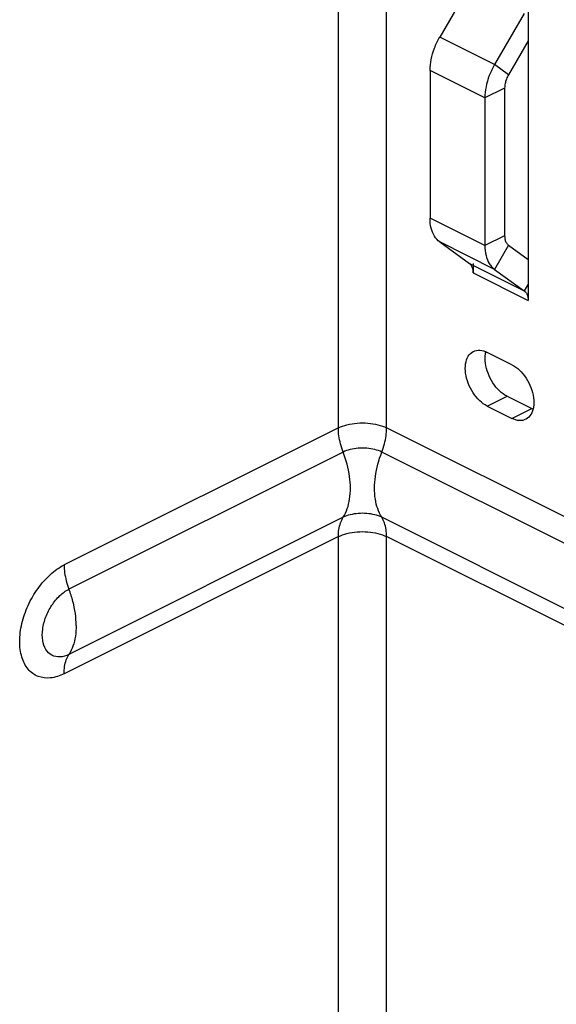
# Model space of a CAD drawing. Units: inches. Extents: x 0 to 34, y 0.4 to 22.
# Drawn here: x 20.3 to 21.2, y 16.5 to 18.1 of the extents above; entities that cross this region are included whole.
import ezdxf

# ---------------------------------------------------------------- set-up
doc = ezdxf.new("R2010")
doc.units = ezdxf.units.IN
doc.header["$LTSCALE"] = 1.87
doc.header["$MEASUREMENT"] = 0
doc.layers.get('0').update_dxf_attribs({"linetype": 'CONTINUOUS'})

msp = doc.modelspace()

# ---------------------------------------------------------------- linework, layer by layer
at = {"color": 7, "linetype": 'Continuous'}
for p, q in [((20.85338, 17.40263), (20.85338, 18.39751)), ((20.93116, 17.40263), (20.93116, 18.39751)), ((21.0646, 18.1153), (21.01669, 18.03268)), ((21.1592, 18.09258), (21.1592, 17.60836)), ((21.15299, 18.07111), (21.10508, 17.98848)), ((21.10508, 17.98848), (21.01669, 18.03268)), ((21.1592, 18.02671), (21.12758, 17.97218)), ((21.12758, 17.97218), (21.10508, 17.98848)), ((21.00116, 17.97898), (21.00116, 17.7407)), ((21.08955, 17.93479), (21.00116, 17.97898)), ((21.12137, 17.9507), (21.08955, 17.93479)), ((21.12137, 17.9507), (21.12137, 17.71242)), ((21.08955, 17.93479), (21.08955, 17.69651)), ((21.08955, 17.69651), (21.00116, 17.7407)), ((21.01669, 17.70254), (21.0646, 17.66782)), ((21.10508, 17.65834), (21.01669, 17.70254)), ((21.12137, 17.71242), (21.08955, 17.69651)), ((21.12758, 17.69715), (21.10508, 17.65834)), ((21.12758, 17.69715), (21.1592, 17.67424)), ((21.0646, 17.66782), (21.15299, 17.62363)), ((21.07081, 17.66782), (21.07081, 17.65256)), ((21.10508, 17.65834), (21.15299, 17.62363)), ((21.07195, 17.65312), (21.07081, 17.65256)), ((21.07081, 17.65256), (21.1592, 17.60836)), ((21.1592, 17.63434), (21.15299, 17.62363)), ((21.13312, 17.50454), (21.09335, 17.52443)), ((21.09335, 17.43783), (21.12517, 17.45374)), ((21.12517, 17.45374), (21.16494, 17.43385)), ((21.09335, 17.43783), (21.13312, 17.41794)), ((21.13312, 17.41794), (21.16494, 17.43385)), ((20.85338, 17.40263), (20.41143, 17.18166)), ((21.95741, 16.8895), (20.93116, 17.40263)), ((20.86115, 17.36368), (20.41921, 17.14271)), ((21.91457, 16.86808), (20.92338, 17.36368)), ((20.86115, 17.25849), (20.41921, 17.03752)), ((21.84981, 16.79528), (20.92338, 17.25849)), ((20.85338, 17.22732), (20.41143, 17.00635)), ((20.85338, 16.23891), (20.85338, 17.22732)), ((20.93116, 16.23891), (20.93116, 17.22732)), ((21.84568, 16.77006), (20.93116, 17.22732))]:
    msp.add_line(p, q, dxfattribs=at)
msp.add_arc((21.18277, 17.46946), 0.03982, 243.40314, 246.76554, dxfattribs=at)
for points, start_tangent, end_tangent in [([(21.00116, 17.97898), (21.00297, 17.99671), (21.00826, 18.015), (21.01669, 18.03268)], (0, 1), (0.501586, 0.8651078)), ([(21.10508, 17.98848), (21.09665, 17.97081), (21.09136, 17.95252), (21.08955, 17.93479)], (-0.501586, -0.8651078), (0, -1)), ([(21.12758, 17.97218), (21.12421, 17.96511), (21.12209, 17.95779), (21.12137, 17.9507)], (-0.501586, -0.8651078), (0, -1)), ([(21.01669, 17.70254), (21.00826, 17.71178), (21.00297, 17.72478), (21.00116, 17.7407)], (-0.8097086, 0.5868322), (0, 1)), ([(21.12137, 17.71242), (21.12209, 17.70605), (21.12421, 17.70085), (21.12758, 17.69715)], (0, -1), (0.8097086, -0.5868322)), ([(21.08955, 17.69651), (21.09136, 17.68059), (21.09665, 17.66759), (21.10047, 17.6625)], (0, -1), (0.6720298, -0.7405241)), ([(21.07081, 17.65256), (21.07009, 17.65892), (21.06797, 17.66413), (21.0646, 17.66782)], (0, 1), (-0.8097086, 0.5868322)), ([(21.10047, 17.6625), (21.10508, 17.65834)], (0.6720298, -0.7405241), (0.8097086, -0.5868322)), ([(21.15299, 17.62363), (21.15636, 17.61993), (21.15848, 17.61472), (21.1592, 17.60836)], (0.8097086, -0.5868322), (0, -1)), ([(21.07098, 17.52585), (21.08126, 17.52787), (21.09335, 17.52443)], (0.8951158, 0.4458338), (0.8944272, -0.4472136)), ([(21.09335, 17.43783), (21.08126, 17.44649), (21.07062, 17.45932), (21.06273, 17.47479), (21.05853, 17.49102), (21.05853, 17.50606), (21.06273, 17.51809), (21.07062, 17.52566), (21.07098, 17.52585)], (-0.8944272, 0.4472136), (0.8951158, 0.4458338)), ([(21.09035, 17.50693), (21.09035, 17.52197), (21.09101, 17.52532)], (-0.1331411, 0.9910971), (0.2354571, 0.9718847)), ([(21.12517, 17.45374), (21.11308, 17.4624), (21.10244, 17.47523), (21.09455, 17.4907), (21.09035, 17.50693)], (-0.8944272, 0.4472136), (-0.1331411, 0.9910971)), ([(21.13312, 17.50454), (21.14522, 17.49589), (21.15585, 17.48305), (21.16374, 17.46758), (21.16794, 17.45135), (21.16794, 17.43631), (21.16374, 17.42428), (21.15585, 17.41671), (21.15549, 17.41652)], (0.8944272, -0.4472136), (-0.8951158, -0.4458338)), ([(21.15549, 17.41652), (21.14522, 17.41451), (21.13312, 17.41794)], (-0.8951158, -0.4458338), (-0.8944272, 0.4472136)), ([(20.85338, 17.40263), (20.8673, 17.40768), (20.88366, 17.41034), (20.90087, 17.41034), (20.91724, 17.40768), (20.93116, 17.40263)], (0.8944272, 0.4472136), (0.8944272, -0.4472136)), ([(20.86115, 17.36368), (20.85688, 17.37688), (20.85426, 17.39), (20.85338, 17.40263)], (-0.3605008, 0.9327589), (0, 1)), ([(20.92338, 17.36368), (20.92765, 17.37688), (20.93027, 17.39), (20.93116, 17.40263)], (0.3605008, 0.9327589), (0, 1)), ([(20.92338, 17.36368), (20.91224, 17.36772), (20.89915, 17.36985), (20.88538, 17.36985), (20.87229, 17.36772), (20.86115, 17.36368)], (-0.8944272, 0.4472136), (-0.8944272, -0.4472136)), ([(20.86115, 17.25849), (20.8715, 17.28763), (20.8715, 17.3242), (20.86115, 17.36368)], (0.5330145, 0.8461061), (-0.3605008, 0.9327589)), ([(20.92338, 17.25849), (20.91304, 17.28763), (20.91304, 17.3242), (20.92338, 17.36368)], (-0.5330145, 0.8461061), (0.3605008, 0.9327589)), ([(20.85338, 17.22732), (20.85426, 17.23907), (20.85688, 17.24957), (20.86115, 17.25849)], (0, 1), (0.5330145, 0.8461061)), ([(20.92338, 17.25849), (20.91224, 17.26254), (20.89915, 17.26467), (20.88538, 17.26467), (20.87229, 17.26254), (20.86115, 17.25849)], (-0.8944272, 0.4472136), (-0.8944272, -0.4472136)), ([(20.93116, 17.22732), (20.93027, 17.23907), (20.92765, 17.24957), (20.92338, 17.25849)], (0, 1), (-0.5330145, 0.8461061)), ([(20.85338, 17.22732), (20.8673, 17.23238), (20.88366, 17.23504), (20.90087, 17.23504), (20.91724, 17.23238), (20.93116, 17.22732)], (0.8944272, 0.4472136), (0.8944272, -0.4472136)), ([(20.41143, 17.00635), (20.38932, 16.99958), (20.36937, 17.00206), (20.35353, 17.01353), (20.34337, 17.03289), (20.33987, 17.05822), (20.34337, 17.08706), (20.35353, 17.11657), (20.36937, 17.14388), (20.38932, 17.16631), (20.41143, 17.18166)], (-0.8944272, -0.4472136), (0.8944272, 0.4472136)), ([(20.41143, 17.18166), (20.41232, 17.16902), (20.41494, 17.1559), (20.41921, 17.14271)], (0, -1), (0.3605008, -0.9327589)), ([(20.41921, 17.03752), (20.40453, 17.03335), (20.39161, 17.03603), (20.38202, 17.04523), (20.37692, 17.05984), (20.37692, 17.0781), (20.38202, 17.09782), (20.39161, 17.1166), (20.40453, 17.13219), (20.41921, 17.14271)], (-0.8944272, -0.4472136), (0.8944272, 0.4472136)), ([(20.43088, 17.08428), (20.42956, 17.10323), (20.42563, 17.12291), (20.41921, 17.14271)], (0, 1), (-0.3605008, 0.9327589)), ([(20.43088, 17.08428), (20.42956, 17.06666), (20.42563, 17.05091), (20.41921, 17.03752)], (0, -1), (-0.5330145, -0.8461061)), ([(20.41143, 17.00635), (20.41232, 17.0181), (20.41494, 17.0286), (20.41921, 17.03752)], (0, 1), (0.5330145, 0.8461061))]:
    msp.add_spline(points, degree=3, dxfattribs=dict(at, start_tangent=start_tangent, end_tangent=end_tangent))

doc.saveas('drawing.dxf')
